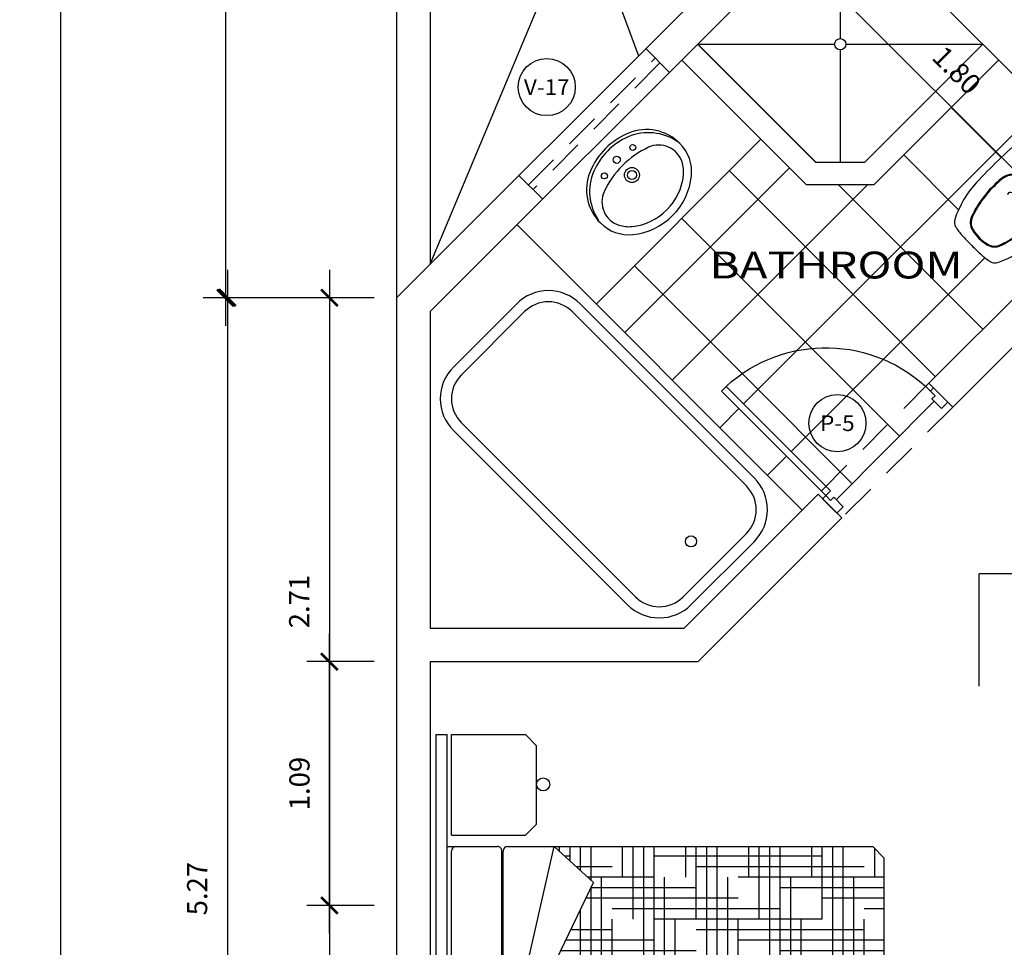
# Model space of a CAD drawing. Units: millimetres. Extents: x 555.2 to 652.3, y 345.8 to 374.7.
# Drawn here: x 578.7 to 583, y 357.3 to 361.4 of the extents above; entities that cross this region are included whole.
import ezdxf
from ezdxf.enums import TextEntityAlignment as Align

# ---------------------------------------------------------------- set-up
doc = ezdxf.new("R2010")
doc.units = ezdxf.units.MM
doc.header["$LTSCALE"] = 0.05
for name, pattern in [('CENTRO2', [28.575, 19.05, -3.175, 3.175, -3.175]), ('CONTINUA', [0]), ('LÍNEAS_OCULTAS2', [4.7625, 3.175, -1.5875])]:
    doc.linetypes.add(name, pattern=pattern)
for name, color, linetype in [('cota', 9, 'Continuous'), ('Linea de corte', 7, 'CENTRO2'), ('Muebles', 30, 'Continuous'), ('Murobajo1', 3, 'Continuous'), ('Piso', 1, 'Continuous'), ('Proyecciones', 9, 'LÍNEAS_OCULTAS2'), ('PUERTAS', 8, 'Continuous'), ('SANITARIOS', 2, 'Continuous'), ('TEXTOS', 8, 'Continuous'), ('VANOS', 2, 'Continuous')]:
    doc.layers.add(name, color=color, linetype=linetype)
doc.layers.add('MuroAlto', color=6, linetype='Continuous', lineweight=30)
doc.styles.add('TEX4', font='stylu.ttf', dxfattribs={"width": 1.25, "height": 0.09})
doc.dimstyles.new('COTA-50', dxfattribs={"dimscale": 0.05, "dimtxt": 1.55, "dimasz": 1.5, "dimexe": 2, "dimexo": 2, "dimgap": 1.5, "dimtad": 3, "dimzin": 4, "dimdsep": 46, "dimtxsty": 'TEX4', "dimblk": 'ARCHTICK', "dimcen": 1, "dimdle": 2.5, "dimclrd": 9, "dimclre": 9, "dimclrt": 3, "dimadec": 0, "dimazin": 0, "dimtfac": 1, "dimtix": 1, "dimtmove": 0, "dimatfit": 3, "dimldrblk": 'ARCHTICK', "dimfxl": 1, "dimtzin": 4, "dimarcsym": 0})

# ---------------------------------------------------------------- blocks, each defined once
blk = doc.blocks.new('_ARCHTICK')
at = {"color": 0, "linetype": 'ByBlock', "const_width": 0.15}
blk.add_lwpolyline([(-0.5, -0.5), (0.5, 0.5)], dxfattribs=at)
blk = doc.blocks.new('*D127')
at = {"layer": 'cota', "color": 9, "lineweight": -2, "transparency": 16777216}
for p, q in [((578.8376, 372.2155), (578.8376, 354.6536)), ((580.2376, 372.0905), (578.7376, 372.0905)), ((580.2376, 354.7786), (578.7376, 354.7786))]:
    blk.add_line(p, q, dxfattribs=at)
at = {"layer": 'Defpoints', "color": 0, "transparency": 16777216}
for p in [(580.3376, 372.0905), (578.8376, 354.7786), (580.3376, 354.7786)]:
    blk.add_point(p, dxfattribs=at)
at = {"layer": 'cota', "color": 9, "lineweight": -2, "transparency": 16777216, "xscale": 0.07500000000000001, "yscale": 0.07500000000000001, "zscale": 0.07500000000000001}
for p, rotation in [((578.8376, 372.0905), 90), ((578.8376, 354.7786), 270)]:
    blk.add_blockref('_ARCHTICK', p, dxfattribs=dict(at, rotation=rotation))
at = {"layer": 'cota', "color": 3, "transparency": 16777216, "insert": (578.7143, 363.4345), "char_height": 0.09, "attachment_point": 5, "rotation": 90, "style": 'TEX4'}
blk.add_mtext('17.31', dxfattribs=at)
blk = doc.blocks.new('COBRE2_2')
for p, q in [((1.509, 0.009), (-1.491, 0.009)), ((-1.491, 0.009), (-1.491, -0.041)), ((1.509, 0.009), (1.509, -0.041)), ((-1.491, -0.041), (1.509, -0.041)), ((-0.991, -0.041), (-0.991, -0.266)), ((1.009, -0.041), (1.009, -0.266)), ((-1.491, -0.061), (-1.491, -0.391)), ((-1.491, -0.061), (-1.041, -0.061)), ((-1.041, -0.061), (-1.041, -0.391)), ((-0.971, -0.061), (0.989, -0.061)), ((1.059, -0.061), (1.509, -0.061)), ((1.059, -0.061), (1.059, -0.391)), ((1.509, -0.061), (1.509, -0.391)), ((0.009, -0.291), (-0.991, -0.519)), ((-0.971, -0.286), (0.989, -0.286)), ((-0.971, -0.291), (0.989, -0.291)), ((0.009, -0.291), (1.009, -0.519)), ((0.028, -0.9655), (0.028, -0.3001)), ((-0.991, -0.311), (-0.991, -0.5188)), ((-0.1126, -0.403), (-0.1126, -0.3494)), ((-0.0291, -0.3093), (0.0471, -0.3093)), ((0.0749, -0.778), (0.0749, -0.3226)), ((0.1218, -0.5905), (0.1218, -0.3452)), ((1.009, -0.311), (1.009, -0.517)), ((-1.441, -0.441), (-1.491, -0.391)), ((-1.091, -0.441), (-1.041, -0.391)), ((-0.2063, -0.778), (-0.2063, -0.3945)), ((-0.1595, -0.5905), (-0.1595, -0.372)), ((-0.1266, -0.3562), (0.1218, -0.3562)), ((0.1687, -0.403), (0.1687, -0.3677)), ((1.059, -0.391), (1.109, -0.441)), ((1.459, -0.441), (1.509, -0.391)), ((-0.2532, -0.9655), (-0.2532, -0.417)), ((-0.2241, -0.403), (-0.0657, -0.403)), ((-0.0188, -1.153), (-0.0188, -0.403)), ((0.2624, -1.153), (0.2624, -0.4128)), ((0.3093, -0.9655), (0.3093, -0.4353)), ((-1.441, -0.441), (-1.091, -0.441)), ((-0.3216, -0.4499), (-0.2532, -0.4499)), ((-0.3001, -1.153), (-0.3001, -0.4396)), ((0.1218, -0.4499), (0.3397, -0.4499)), ((0.3562, -0.778), (0.3562, -0.4579)), ((0.403, -0.5905), (0.403, -0.4804)), ((1.109, -0.441), (1.459, -0.441)), ((-0.4407, -0.5905), (-0.4407, -0.5072)), ((-0.0657, -0.4968), (0.4372, -0.4968)), ((-0.991, -0.5437), (-0.9683, -0.5437)), ((-0.5345, -0.9655), (-0.5345, -0.5522)), ((-0.4876, -0.778), (-0.4876, -0.5297)), ((-0.2532, -0.5437), (0.4968, -0.5437)), ((0.5437, -1.153), (0.5437, -0.548)), ((0.5905, -0.9655), (0.5905, -0.5705)), ((0.9655, -0.5905), (0.9655, -0.5662)), ((0.9863, -0.5437), (1.009, -0.5437)), ((-0.991, -0.5905), (-0.9251, -0.5905)), ((-0.9095, -1.3405), (-0.9095, -0.6075)), ((-0.6282, -1.3405), (-0.6282, -0.5973)), ((-0.5813, -1.153), (-0.5813, -0.5748)), ((-0.4407, -0.5905), (0.3093, -0.5905)), ((-0.347, -1.3405), (-0.347, -0.5905)), ((-0.0657, -1.3405), (-0.0657, -0.5905)), ((0.2155, -1.3405), (0.2155, -0.5905)), ((0.4968, -1.3405), (0.4968, -0.5905)), ((0.6374, -0.778), (0.6374, -0.5931)), ((0.9432, -0.5905), (1.009, -0.5905)), ((-0.8626, -1.153), (-0.8626, -0.6584)), ((-0.6282, -0.6374), (0.1218, -0.6374)), ((0.4968, -0.6374), (0.7297, -0.6374)), ((0.9, -0.6374), (1.009, -0.6374)), ((0.9187, -0.778), (0.9187, -0.6171)), ((-0.8157, -0.9655), (-0.8157, -0.6874)), ((-0.8091, -0.6843), (-0.0657, -0.6843)), ((-0.7688, -0.778), (-0.7688, -0.6649)), ((0.3093, -0.6843), (0.8272, -0.6843)), ((0.778, -1.3405), (0.778, -0.6607)), ((0.8249, -1.153), (0.8249, -0.6832)), ((0.8568, -0.6843), (1.009, -0.6843)), ((0.8718, -0.9655), (0.8718, -0.668)), ((-0.991, -0.7312), (-0.2532, -0.7312)), ((0.1218, -0.7312), (0.8718, -0.7312)), ((-0.991, -0.778), (-0.4407, -0.778)), ((-0.9563, -1.528), (-0.9563, -0.778)), ((-0.6751, -1.528), (-0.6751, -0.778)), ((-0.3938, -1.528), (-0.3938, -0.778)), ((-0.1126, -1.528), (-0.1126, -0.778)), ((-0.0657, -0.778), (0.6843, -0.778)), ((0.1687, -1.528), (0.1687, -0.778)), ((0.4499, -1.528), (0.4499, -0.778)), ((0.7312, -1.528), (0.7312, -0.778)), ((-0.991, -0.8249), (-0.6282, -0.8249)), ((-0.2532, -0.8249), (0.4968, -0.8249)), ((0.8718, -0.8249), (1.009, -0.8249)), ((-0.991, -0.8718), (-0.8157, -0.8718)), ((-0.4407, -0.8718), (0.3093, -0.8718)), ((0.6843, -0.8718), (1.009, -0.8718)), ((-0.6282, -0.9187), (0.1218, -0.9187)), ((0.4968, -0.9187), (1.009, -0.9187)), ((-0.8157, -0.9655), (-0.0657, -0.9655)), ((-0.722, -1.7155), (-0.722, -0.9655)), ((-0.4407, -1.7155), (-0.4407, -0.9655)), ((-0.1595, -1.7155), (-0.1595, -0.9655)), ((0.1218, -1.7155), (0.1218, -0.9655)), ((0.3093, -0.9655), (1.009, -0.9655)), ((0.403, -1.7155), (0.403, -0.9655)), ((0.6843, -1.7155), (0.6843, -0.9655)), ((0.9655, -1.7155), (0.9655, -0.9655)), ((-0.991, -1.0124), (-0.2532, -1.0124)), ((0.1218, -1.0124), (0.8718, -1.0124)), ((-0.991, -1.0593), (-0.4407, -1.0593)), ((-0.0657, -1.0593), (0.6843, -1.0593)), ((-0.991, -1.1062), (-0.6282, -1.1062)), ((-0.2532, -1.1062), (0.4968, -1.1062)), ((0.8718, -1.1062), (1.009, -1.1062)), ((-0.991, -1.153), (-0.8157, -1.153)), ((-0.7688, -1.903), (-0.7688, -1.153)), ((-0.4876, -1.903), (-0.4876, -1.153)), ((-0.4407, -1.153), (0.3093, -1.153)), ((-0.2063, -1.903), (-0.2063, -1.153)), ((0.0749, -1.903), (0.0749, -1.153)), ((0.3562, -1.903), (0.3562, -1.153)), ((0.6374, -1.903), (0.6374, -1.153)), ((0.6843, -1.153), (1.009, -1.153)), ((0.9187, -1.903), (0.9187, -1.153)), ((-0.6282, -1.1999), (0.1218, -1.1999)), ((0.4968, -1.1999), (1.009, -1.1999)), ((-0.8157, -1.2468), (-0.0657, -1.2468)), ((0.3093, -1.2468), (1.009, -1.2468)), ((-0.991, -1.2937), (-0.2532, -1.2937)), ((0.1218, -1.2937), (0.8718, -1.2937)), ((-0.991, -1.3405), (-0.4407, -1.3405)), ((-0.8157, -1.991), (-0.8157, -1.3405)), ((-0.5345, -1.991), (-0.5345, -1.3405)), ((-0.2532, -1.991), (-0.2532, -1.3405)), ((-0.0657, -1.3405), (0.6843, -1.3405)), ((0.028, -1.991), (0.028, -1.3405)), ((0.3093, -1.991), (0.3093, -1.3405)), ((0.5905, -1.991), (0.5905, -1.3405)), ((0.8718, -1.991), (0.8718, -1.3405)), ((-0.991, -1.3874), (-0.6282, -1.3874)), ((-0.2532, -1.3874), (0.4968, -1.3874)), ((0.8718, -1.3874), (1.009, -1.3874)), ((-0.991, -1.4343), (-0.8157, -1.4343)), ((-0.4407, -1.4343), (0.3093, -1.4343)), ((0.6843, -1.4343), (1.009, -1.4343)), ((-0.6282, -1.4812), (0.1218, -1.4812)), ((0.4968, -1.4812), (1.009, -1.4812)), ((-0.8626, -1.991), (-0.8626, -1.528)), ((-0.8157, -1.528), (-0.0657, -1.528)), ((-0.5813, -1.991), (-0.5813, -1.528)), ((-0.3001, -1.991), (-0.3001, -1.528)), ((-0.0188, -1.991), (-0.0188, -1.528)), ((0.2624, -1.991), (0.2624, -1.528)), ((0.3093, -1.528), (1.009, -1.528)), ((0.5437, -1.991), (0.5437, -1.528)), ((0.8249, -1.991), (0.8249, -1.528)), ((-0.991, -1.5749), (-0.2532, -1.5749)), ((0.1218, -1.5749), (0.8718, -1.5749)), ((-0.991, -1.6218), (-0.4407, -1.6218)), ((-0.0657, -1.6218), (0.6843, -1.6218)), ((-0.991, -1.6687), (-0.6282, -1.6687)), ((-0.2532, -1.6687), (0.4968, -1.6687)), ((0.8718, -1.6687), (1.009, -1.6687)), ((-0.991, -1.7155), (-0.8157, -1.7155)), ((-0.9095, -1.991), (-0.9095, -1.7155)), ((-0.6282, -1.991), (-0.6282, -1.7155)), ((-0.4407, -1.7155), (0.3093, -1.7155)), ((-0.347, -1.991), (-0.347, -1.7155)), ((-0.0657, -1.991), (-0.0657, -1.7155)), ((0.2155, -1.991), (0.2155, -1.7155)), ((0.4968, -1.991), (0.4968, -1.7155)), ((0.6843, -1.7155), (1.009, -1.7155)), ((0.778, -1.991), (0.778, -1.7155)), ((-0.6282, -1.7624), (0.1218, -1.7624)), ((0.4968, -1.7624), (1.009, -1.7624)), ((-0.8157, -1.8093), (-0.0657, -1.8093)), ((0.3093, -1.8093), (1.009, -1.8093)), ((-0.991, -1.8562), (-0.2532, -1.8562)), ((0.1218, -1.8562), (0.8718, -1.8562)), ((-0.991, -1.903), (-0.4407, -1.903)), ((-0.9563, -1.9756), (-0.9563, -1.903)), ((-0.6751, -1.991), (-0.6751, -1.903)), ((-0.3938, -1.991), (-0.3938, -1.903)), ((-0.1126, -1.991), (-0.1126, -1.903)), ((-0.0657, -1.903), (0.6843, -1.903)), ((0.1687, -1.991), (0.1687, -1.903)), ((0.4499, -1.991), (0.4499, -1.903)), ((0.7312, -1.991), (0.7312, -1.903)), ((-0.982, -1.9499), (-0.6282, -1.9499)), ((-0.2532, -1.9499), (0.4968, -1.9499)), ((0.8718, -1.9499), (1.0001, -1.9499))]:
    blk.add_line(p, q)
blk.add_lwpolyline([(0.009, -0.291), (0.8477, -0.6942), (1.009, -0.519), (1.009, -1.941), (0.959, -1.991), (-0.941, -1.991), (-0.991, -1.941), (-0.991, -0.519), (-0.8297, -0.6942)], close=True)
for centre in [(-1.2683, -0.4701), (1.2864, -0.4701)]:
    blk.add_circle(centre, 0.0292)
for centre, start, end in [((-0.971, -0.081), 90, 180), ((0.989, -0.081), 0.0001, 89.9999), ((-0.971, -0.266), 179.9999, 270.0001), ((-0.971, -0.311), 90.1511, 180), ((0.989, -0.266), 270.0001, 0.0001), ((0.989, -0.311), 0.0002, 89.9999)]:
    blk.add_arc(centre, 0.02, start, end)
blk = doc.blocks.new('*D128')
at = {"layer": 'cota', "color": 9, "lineweight": -2, "transparency": 16777216}
for p, q in [((579.5822, 360.3278), (579.5822, 354.8036)), ((580.2376, 360.2028), (579.4822, 360.2028)), ((580.2376, 354.9286), (579.4822, 354.9286))]:
    blk.add_line(p, q, dxfattribs=at)
at = {"layer": 'Defpoints', "color": 0, "transparency": 16777216}
for p in [(580.3376, 360.2028), (579.5822, 354.9286), (580.3376, 354.9286)]:
    blk.add_point(p, dxfattribs=at)
at = {"layer": 'cota', "color": 9, "lineweight": -2, "transparency": 16777216, "xscale": 0.07500000000000001, "yscale": 0.07500000000000001, "zscale": 0.07500000000000001}
for p, rotation in [((579.5822, 360.2028), 90), ((579.5822, 354.9286), 270)]:
    blk.add_blockref('_ARCHTICK', p, dxfattribs=dict(at, rotation=rotation))
at = {"layer": 'cota', "color": 3, "transparency": 16777216, "insert": (579.4589, 357.5657), "char_height": 0.09, "attachment_point": 5, "rotation": 90, "style": 'TEX4'}
blk.add_mtext('5.27', dxfattribs=at)
blk = doc.blocks.new('*D55')
at = {"layer": 'cota', "color": 9, "lineweight": -2, "transparency": 16777216}
for p, q in [((580.0376, 358.7036), (580.0376, 354.8036)), ((580.2376, 358.5786), (579.9376, 358.5786)), ((580.1376, 354.9286), (579.9376, 354.9286))]:
    blk.add_line(p, q, dxfattribs=at)
at = {"layer": 'Defpoints', "color": 0, "transparency": 16777216}
for p in [(580.3376, 358.5786), (580.0376, 354.9286), (580.2376, 354.9286)]:
    blk.add_point(p, dxfattribs=at)
at = {"layer": 'cota', "color": 9, "lineweight": -2, "transparency": 16777216, "xscale": 0.07500000000000001, "yscale": 0.07500000000000001, "zscale": 0.07500000000000001}
for p, rotation in [((580.0376, 358.5786), 90), ((580.0376, 354.9286), 270)]:
    blk.add_blockref('_ARCHTICK', p, dxfattribs=dict(at, rotation=rotation))
at = {"layer": 'cota', "color": 3, "transparency": 16777216, "insert": (579.9156, 356.7536), "char_height": 0.09, "attachment_point": 5, "rotation": 90, "style": 'TEX4'}
blk.add_mtext('3.65', dxfattribs=at)
blk = doc.blocks.new('*D70')
at = {"layer": 'cota', "color": 9, "lineweight": -2, "transparency": 16777216}
for p, q in [((579.5737, 364.0755), (579.5737, 360.0778)), ((580.2376, 363.9505), (579.4737, 363.9505)), ((580.2376, 360.2028), (579.4737, 360.2028))]:
    blk.add_line(p, q, dxfattribs=at)
at = {"layer": 'Defpoints', "color": 0, "transparency": 16777216}
for p in [(580.3376, 363.9505), (579.5737, 360.2028), (580.3376, 360.2028)]:
    blk.add_point(p, dxfattribs=at)
at = {"layer": 'cota', "color": 9, "lineweight": -2, "transparency": 16777216, "xscale": 0.07500000000000001, "yscale": 0.07500000000000001, "zscale": 0.07500000000000001}
for p, rotation in [((579.5737, 363.9505), 90), ((579.5737, 360.2028), 270)]:
    blk.add_blockref('_ARCHTICK', p, dxfattribs=dict(at, rotation=rotation))
at = {"layer": 'cota', "color": 3, "transparency": 16777216, "insert": (579.4504, 362.0767), "char_height": 0.09, "attachment_point": 5, "rotation": 90, "style": 'TEX4'}
blk.add_mtext('3.75', dxfattribs=at)
blk = doc.blocks.new('*D116')
at = {"layer": 'cota', "color": 9, "lineweight": -2, "transparency": 16777216}
for p, q in [((580.0376, 357.3657), (580.0376, 358.7036)), ((580.2376, 358.5786), (579.9376, 358.5786)), ((580.2376, 357.4907), (579.9376, 357.4907))]:
    blk.add_line(p, q, dxfattribs=at)
at = {"layer": 'Defpoints', "color": 0, "transparency": 16777216}
for p in [(580.0376, 358.5786), (580.3376, 358.5786), (580.3376, 357.4907)]:
    blk.add_point(p, dxfattribs=at)
at = {"layer": 'cota', "color": 9, "lineweight": -2, "transparency": 16777216, "xscale": 0.07500000000000001, "yscale": 0.07500000000000001, "zscale": 0.07500000000000001}
for p, rotation in [((580.0376, 358.5786), 90), ((580.0376, 357.4907), 270)]:
    blk.add_blockref('_ARCHTICK', p, dxfattribs=dict(at, rotation=rotation))
at = {"layer": 'cota', "color": 3, "transparency": 16777216, "insert": (579.9157, 358.0346), "char_height": 0.09, "attachment_point": 5, "rotation": 90, "style": 'TEX4'}
blk.add_mtext('1.09', dxfattribs=at)
blk = doc.blocks.new('*D132')
at = {"layer": 'cota', "color": 9, "lineweight": -2, "transparency": 16777216}
for p, q in [((580.0376, 360.3278), (580.0376, 357.3657)), ((580.2376, 360.2028), (579.9376, 360.2028)), ((580.2376, 357.4907), (579.9376, 357.4907))]:
    blk.add_line(p, q, dxfattribs=at)
at = {"layer": 'Defpoints', "color": 0, "transparency": 16777216}
for p in [(580.3376, 360.2028), (580.0376, 357.4907), (580.3376, 357.4907)]:
    blk.add_point(p, dxfattribs=at)
at = {"layer": 'cota', "color": 9, "lineweight": -2, "transparency": 16777216, "xscale": 0.07500000000000001, "yscale": 0.07500000000000001, "zscale": 0.07500000000000001}
for p, rotation in [((580.0376, 360.2028), 90), ((580.0376, 357.4907), 270)]:
    blk.add_blockref('_ARCHTICK', p, dxfattribs=dict(at, rotation=rotation))
at = {"layer": 'cota', "color": 3, "transparency": 16777216, "insert": (579.9143, 358.8468), "char_height": 0.09, "attachment_point": 5, "rotation": 90, "style": 'TEX4'}
blk.add_mtext('2.71', dxfattribs=at)
blk = doc.blocks.new('P-70')
at = {"layer": 'PUERTAS'}
for p, q in [((-0.05, 0.7043), (-0.02, 0.7043)), ((-0.05, 0.045), (-0.05, 0.7043)), ((-0.02, 0.7043), (-0.02, 0.045)), ((-0.68, 0.045), (-0.7, 0.045)), ((-0.7, 0.045), (-0.7, -0.045)), ((-0.68, 0.015), (-0.68, 0.045)), ((-0.02, 0.045), (-0.05, 0.045)), ((-0.02, 0.045), (-0.02, 0.015)), ((0, 0.045), (-0.02, 0.045)), ((0, -0.045), (0, 0.045)), ((-0.66, 0.015), (-0.68, 0.015)), ((-0.66, -0.045), (-0.66, 0.015)), ((-0.04, 0.015), (-0.04, -0.045)), ((-0.02, 0.015), (-0.04, 0.015)), ((-0.7, -0.045), (-0.66, -0.045)), ((-0.04, -0.045), (0, -0.045))]:
    blk.add_line(p, q, dxfattribs=at)
at = {"layer": 'PUERTAS', "color": 1}
blk.add_arc((-0.02, 0.045), 0.66, 92.6053, 180, dxfattribs=at)
blk = doc.blocks.new('*D89')
at = {"layer": 'cota', "color": 9, "lineweight": -2, "transparency": 16777216}
for p, q in [((582.2467, 361.8999), (582.0364, 361.6895)), ((582.0187, 361.8486), (583.4683, 360.399)), ((583.5195, 360.6271), (583.3092, 360.4167))]:
    blk.add_line(p, q, dxfattribs=at)
at = {"layer": 'Defpoints', "color": 0, "transparency": 16777216}
for p in [(582.3175, 361.9706), (583.5902, 360.6978), (583.3799, 360.4874)]:
    blk.add_point(p, dxfattribs=at)
at = {"layer": 'cota', "color": 9, "lineweight": -2, "transparency": 16777216, "xscale": 0.07500000000000001, "yscale": 0.07500000000000001, "zscale": 0.07500000000000001}
for p, rotation in [((582.1071, 361.7602), 135.0000000000052), ((583.3799, 360.4874), 315.0000000000052)]:
    blk.add_blockref('_ARCHTICK', p, dxfattribs=dict(at, rotation=rotation))
at = {"layer": 'cota', "color": 3, "transparency": 16777216, "insert": (582.8297, 361.21), "char_height": 0.09, "attachment_point": 5, "rotation": 315, "style": 'TEX4'}
blk.add_mtext('1.80', dxfattribs=at)
blk = doc.blocks.new('GO-IN')
for p, q in [((-0.1971, 0), (0, 0)), ((0, 0), (0, 0)), ((0.1971, 0), (0, 0)), ((0, -0.372), (-0.0207, -0.372)), ((0, -0.372), (0.0207, -0.372))]:
    blk.add_line(p, q)
for centre, radius in [((0, -0.09), 0.0135), ((-0.08, -0.24), 0.0075), ((0.08, -0.24), 0.0075)]:
    blk.add_circle(centre, radius)
for centre, radius, start, end in [((2.285, -0.084), 2.502, 178.4999, 181.7705), ((-0.1971, -0.019), 0.019, 90, 178.4999), ((0.1971, -0.019), 0.019, 1.5001, 90), ((-2.285, -0.084), 2.502, 358.2295, 1.5001), ((-0.1958, -0.1607), 0.02, 181.7705, 277.4115), ((0, -1.666), 1.498, 90, 97.4115), ((0, -1.666), 1.498, 82.5885, 90), ((0.1958, -0.1607), 0.02, 262.5885, 358.2295), ((2.315, -0.3602), 2.5, 175.7895, 182.2108), ((-2.315, -0.3602), 2.5, 357.7892, 4.2105), ((-0.033, -0.3733), 0.085, 118.1012, 174.3336), ((-0.033, -0.3733), 0.081, 118.1012, 174.3336), ((0, -0.435), 0.155, 90, 118.1012), ((0, -0.435), 0.151, 90, 118.1012), ((0, -0.435), 0.155, 61.8988, 90), ((0, -0.435), 0.151, 61.8988, 90), ((0.033, -0.3733), 0.081, 5.6664, 61.8988), ((0.033, -0.3733), 0.085, 5.6664, 61.8988), ((0.38, -0.4142), 0.5, 174.3336, 196.4495), ((0.38, -0.4142), 0.496, 174.3336, 196.4495), ((-0.038, -0.39), 0.012, 128.2132, 217.5723), ((-0.0207, -0.412), 0.04, 90, 128.2132), ((0.0207, -0.412), 0.04, 51.7868, 90), ((0.038, -0.39), 0.012, 322.4277, 51.7868), ((-0.38, -0.4142), 0.496, 343.5505, 5.6664), ((-0.38, -0.4142), 0.5, 343.5505, 5.6664), ((0.2665, -0.4393), 0.45, 182.2108, 206.6241), ((-0.2665, -0.4393), 0.45, 333.3759, 357.7892), ((0.2649, -0.4482), 0.38, 196.4495, 200.1007), ((0.2649, -0.4482), 0.376, 196.4495, 200.1007), ((-0.2649, -0.4482), 0.376, 339.8993, 343.5505), ((-0.2649, -0.4482), 0.38, 339.8993, 343.5505), ((-0.031, -0.5565), 0.0649, 200.1007, 256.7352), ((-0.031, -0.5565), 0.0609, 200.1007, 256.7352), ((0.031, -0.5565), 0.0609, 283.2648, 339.8993), ((0.031, -0.5565), 0.0649, 283.2648, 339.8993), ((-0.1, -0.623), 0.04, 206.6241, 256.4771), ((0, -0.425), 0.2, 256.7352, 270), ((0, -0.425), 0.196, 256.7352, 270), ((0, -0.425), 0.196, 270, 283.2648), ((0, -0.425), 0.2, 270, 283.2648), ((0.1, -0.623), 0.04, 283.5229, 333.3759), ((-0.0509, -0.4188), 0.25, 256.477, 267.3481), ((0, 0.68), 1.35, 267.3481, 270), ((0, 0.68), 1.35, 270, 272.6519), ((0.0509, -0.4188), 0.25, 272.6519, 283.523)]:
    blk.add_arc(centre, radius, start, end)
blk = doc.blocks.new('A$C39826DCE')
at = {"layer": 'Muebles'}
for centre, radius in [((0.2065, 0.3894), 0.0134), ((0.1349, 0.3343), 0.0157), ((0.0797, 0.2626), 0.0134), ((0.2027, 0.2664), 0.0336), ((0.2027, 0.2664), 0.0206)]:
    blk.add_circle(centre, radius, dxfattribs=at)
for centre, radius, start, end in [((0.2759, 0.224), 0.2313, 52.4953, 52.4953), ((0.3073, 0.1618), 0.3152, 112.2856, 135), ((0.2759, 0.224), 0.2313, 55.9967, 112.8207), ((0.2677, 0.2585), 0.2107, 45, 112.2856), ((0.2451, 0.1933), 0.2313, 217.5047, 217.5047), ((0.3073, 0.1618), 0.3008, 113.7467, 135), ((0.3227, 0.2913), 0.1089, 17.931, 114.6415), ((0.2899, 0.2807), 0.1793, 354.0829, 45), ((0.3073, 0.1618), 0.3152, 135, 157.7144), ((0.3073, 0.1618), 0.3008, 135, 156.2533), ((0.4455, 0.0236), 0.4035, 114.6415, 135), ((0.4455, 0.0236), 0.4035, 135, 155.3585), ((0.2899, 0.2807), 0.1435, 354.0829, 17.931), ((0.2106, 0.2015), 0.2107, 157.7144, 225), ((0.2451, 0.1933), 0.2313, 157.1793, 214.0033), ((0.1767, 0.2924), 0.2572, 315, 354.0829), ((0.1767, 0.2924), 0.2931, 315, 354.0829), ((0.1778, 0.1464), 0.1089, 155.3585, 252.069), ((0.1767, 0.2924), 0.2572, 275.9171, 315), ((0.1885, 0.1793), 0.1793, 225, 275.9171), ((0.1767, 0.2924), 0.2931, 275.9171, 315), ((0.1885, 0.1793), 0.1435, 252.069, 275.9171)]:
    blk.add_arc(centre, radius, start, end, dxfattribs=at)

msp = doc.modelspace()

# ---------------------------------------------------------------- linework, layer by layer
at = {"layer": 'Linea de corte'}
for p in [(583.4376, 358.9699), (582.9376, 358.4699)]:
    msp.add_line(p, (582.9376, 358.9699), dxfattribs=at)
at = {"layer": 'Muebles'}
for p, q in [((582.3175, 361.9706), (582.3175, 361.3592)), ((581.6811, 361.3342), (582.2925, 361.3342)), ((582.3425, 361.3342), (582.9539, 361.3342)), ((582.3175, 361.3092), (582.3175, 360.8064))]:
    msp.add_line(p, q, dxfattribs=at)
for centre in [(582.3175, 361.3342), (581.6514, 359.1154)]:
    msp.add_circle(centre, 0.025, dxfattribs=at)
at = {"layer": 'MuroAlto'}
for p, q in [((580.3376, 360.2028), (582.3175, 362.1827)), ((582.3175, 361.9706), (580.4876, 360.1407)), ((582.3175, 361.9706), (583.5902, 360.6978)), ((583.5902, 360.6978), (582.7135, 359.8211)), ((583.8024, 360.6978), (582.8196, 359.715)), ((580.3376, 360.2028), (580.3376, 354.7786)), ((580.4876, 360.1407), (580.4876, 358.7286)), ((582.7135, 359.8211), (582.8196, 359.715)), ((580.4876, 359.7164), (580.4876, 358.7286)), ((582.2185, 359.3261), (581.621, 358.7286)), ((582.2185, 359.3261), (582.3246, 359.22)), ((582.3246, 359.22), (581.6831, 358.5786)), ((580.4876, 358.7286), (581.621, 358.7286)), ((580.4876, 358.5786), (581.6831, 358.5786)), ((580.4876, 358.5786), (580.4876, 354.9286)), ((580.4876, 358.5786), (580.4876, 358.2164))]:
    msp.add_line(p, q, dxfattribs=at)
at = {"layer": 'Murobajo1'}
for p, q in [((580.3376, 363.9505), (580.3376, 360.2028)), ((580.4876, 363.8005), (580.4876, 360.3528))]:
    msp.add_line(p, q, dxfattribs=at)
at = {"layer": 'Piso'}
for p, q in [((582.1245, 359.9671), (583.2227, 361.0653)), ((583.0364, 360.8288), (582.8131, 361.052)), ((582.8455, 360.5954), (582.601, 360.8399)), ((581.3561, 360.0472), (582.0914, 360.7825)), ((582.7424, 359.85), (581.8232, 360.7692)), ((581.5682, 359.835), (582.4396, 360.7064)), ((582.9545, 360.0621), (582.3102, 360.7064)), ((582.1913, 359.9768), (581.611, 360.5571)), ((582.5096, 359.9279), (582.9632, 360.3815)), ((581.8798, 359.864), (581.3989, 360.3449)), ((582.5829, 359.5852), (582.1913, 359.9768)), ((581.8864, 359.729), (582.1245, 359.9671)), ((582.0985, 359.5168), (582.5096, 359.9279)), ((582.371, 359.3728), (581.8798, 359.864)), ((581.7803, 359.6229), (581.8652, 359.7078)), ((582.2999, 359.3014), (582.7376, 359.7405)), ((581.9925, 359.4108), (582.0773, 359.4956))]:
    msp.add_line(p, q, dxfattribs=at)
at = {"layer": 'Proyecciones', "linetype": 'CONTINUA'}
for p, q in [((580.4876, 363.8005), (581.4174, 361.2827)), ((580.4876, 360.3528), (581.5043, 362.7838))]:
    msp.add_line(p, q, dxfattribs=at)
at = {"layer": 'Proyecciones'}
for p, q in [((581.5555, 361.2086), (581.4494, 361.3147)), ((580.9261, 360.7066), (581.4918, 361.2722)), ((581.513, 361.251), (580.9474, 360.6853)), ((580.9898, 360.6429), (580.8837, 360.749)), ((582.7135, 359.8211), (582.2114, 359.3189)), ((582.8196, 359.715), (582.3246, 359.22))]:
    msp.add_line(p, q, dxfattribs=at)
at = {"layer": 'SANITARIOS'}
for p, q in [((581.6811, 361.3342), (582.2089, 360.8064)), ((582.2102, 360.8064), (581.6824, 361.3342)), ((582.9539, 361.3342), (582.426, 360.8064)), ((581.6103, 361.2635), (582.1675, 360.7064)), ((583.0246, 361.2635), (582.4675, 360.7064)), ((581.9639, 360.9099), (581.2286, 360.1746)), ((582.426, 360.8064), (582.2089, 360.8064)), ((582.4675, 360.7064), (582.1675, 360.7064)), ((582.1464, 359.2568), (580.875, 360.5282))]:
    msp.add_line(p, q, dxfattribs=at)
for points in [[(581.6514, 358.8326), (581.9343, 359.1154, 0.414214), (581.9343, 359.3982), (581.1565, 360.1761, 0.414214), (580.8736, 360.1761), (580.5908, 359.8932, 0.414214), (580.5908, 359.6104), (581.3686, 358.8326, 0.414214)], [(581.6161, 358.8679), (581.8989, 359.1507, 0.414214), (581.8989, 359.3629), (581.1211, 360.1407, 0.414214), (580.909, 360.1407), (580.6261, 359.8579, 0.414214), (580.6261, 359.6457), (581.404, 358.8679, 0.414214)]]:
    msp.add_lwpolyline(points, format="xyb", close=True, dxfattribs=at)
at = {"layer": 'VANOS'}
for centre in [(581.0076, 361.1431), (582.3049, 359.6429)]:
    msp.add_circle(centre, 0.1275, dxfattribs=at)

# ---------------------------------------------------------------- block references
at = {"xscale": -1, "rotation": 45.00000000000919}
msp.add_blockref('P-70', (582.2709, 359.2738), dxfattribs=at)
at = {"layer": 'Muebles', "rotation": 90}
msp.add_blockref('COBRE2_2', (580.5216, 356.7445), dxfattribs=at)
at = {"layer": 'SANITARIOS', "rotation": 314.9999999999839}
msp.add_blockref('GO-IN', (583.3781, 360.9099), dxfattribs=at)
at = {"layer": 'SANITARIOS'}
msp.add_blockref('A$C39826DCE', (581.1853, 360.4841), dxfattribs=at)

# ---------------------------------------------------------------- texts
at = {"layer": 'TEXTOS', "style": 'TEX4', "width": 1.25}
msp.add_text('BATHROOM', height=0.12, dxfattribs=at).set_placement((581.7341, 360.2887))
at = {"layer": 'VANOS', "style": 'TEX4', "width": 1.05}
for s, p in [('V-17', (581.0076, 361.1431)), ('P-5', (582.3049, 359.6429))]:
    msp.add_text(s, height=0.07, dxfattribs=at).set_placement(p, align=Align.MIDDLE_CENTER)

# ---------------------------------------------------------------- dimensions: what is measured, and where the dimension line sits
at = {"layer": 'cota'}
for base, p1, p2, picture, middle in [((578.8376, 354.7786), (580.3376, 372.0905), (580.3376, 354.7786), '*D127', (578.7143, 363.4345)), ((580.0376, 357.4907), (580.3376, 360.2028), (580.3376, 357.4907), '*D132', (579.9143, 358.8468))]:
    dim = msp.add_linear_dim(base=base, p1=p1, p2=p2, angle=90, dimstyle='COTA-50', dxfattribs=at)
    dim.commit()
    dim.dimension.update_dxf_attribs({"geometry": picture, "text_midpoint": middle})
for base, p1, p2, picture, middle in [((579.5737, 360.2028), (580.3376, 363.9505), (580.3376, 360.2028), '*D70', (579.4504, 362.0767)), ((579.5822, 354.9286), (580.3376, 360.2028), (580.3376, 354.9286), '*D128', (579.4589, 357.5657)), ((580.0376, 354.9286), (580.3376, 358.5786), (580.2376, 354.9286), '*D55', (579.9156, 356.7536)), ((580.0376, 358.5786), (580.3376, 357.4907), (580.3376, 358.5786), '*D116', (579.9157, 358.0346))]:
    dim = msp.add_linear_dim(base=base, p1=p1, p2=p2, angle=90, dimstyle='COTA-50', override={"dimtmove": 1}, dxfattribs=at)
    dim.commit()
    dim.dimension.update_dxf_attribs({"geometry": picture, "text_midpoint": middle})
dim = msp.add_aligned_dim(p1=(582.3175, 361.9706), p2=(583.5902, 360.6978), distance=-0.2975, dimstyle='COTA-50', dxfattribs=at)
dim.commit()
dim.dimension.update_dxf_attribs({"geometry": '*D89', "text_midpoint": (582.8297, 361.21)})

doc.saveas('drawing.dxf')
